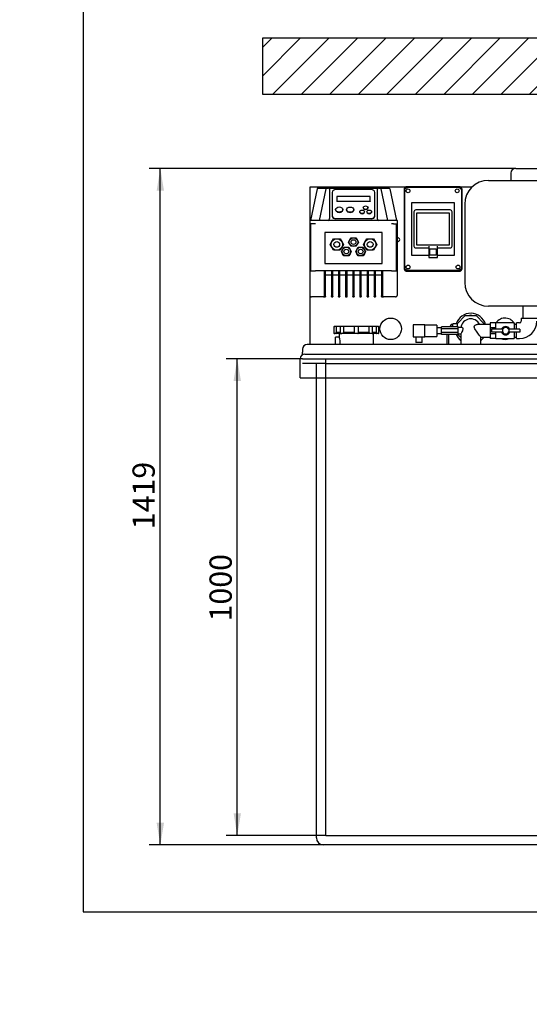
# Model space of a CAD drawing. Units: millimetres. Extents: x 0 to 411, y -5 to 287.
# Drawn here: x 0 to 80, y -5 to 150 of the extents above; entities that cross this region are included whole.
import ezdxf
from ezdxf import colors
from ezdxf.entities.mleader import LeaderData, LeaderLine
from ezdxf.enums import TextEntityAlignment as Align
from ezdxf.lldxf.tags import DXFTag
from ezdxf.math import Vec2, Vec3

# ---------------------------------------------------------------- set-up
doc = ezdxf.new("R2010")
doc.units = ezdxf.units.MM
for name, color, linetype in [('1-4_VALVE_1', 7, 'Continuous'), ('12L_VESSEL_1', 7, 'Continuous'), ('BRACKET_1', 7, 'Continuous'), ('Default', 7, 'Continuous'), ('DOUBLE_LID_RMV_8', 7, 'Continuous'), ('DV1_Default', 7, 'Continuous'), ('SCUBA_1-25_ISOLA', 7, 'Continuous'), ('SCUBA_3-4_ELBOW_', 7, 'Continuous'), ('SCUBA_3-4_ISOLAT', 7, 'Continuous'), ('SCUBA__UNION_NUT_', 7, 'Continuous'), ('SCUBA_BACKNUT_1', 7, 'Continuous'), ('SCUBA_DISCHARGE_', 7, 'Continuous'), ('SCUBA_PROBE_HOLD', 7, 'Continuous'), ('SCUBAPANEL4M_1', 7, 'Continuous'), ('SCUBATANK_800_BO', 7, 'Continuous'), ('TRANSDUCER_1', 7, 'Continuous'), ('VASCO_409_1', 7, 'Continuous')]:
    doc.layers.add(name, color=color, linetype=linetype)
doc.styles.add('SEACAD_Solid_Edge_ISO', font='seiso.ttf')
tags = doc.linetypes.add('HIDDEN2', pattern=[4.7625, 3.175, -1.5875]).pattern_tags.tags
tags[6:7] = [DXFTag(74, 4), DXFTag(75, 0), DXFTag(340, '0'), DXFTag(46, 0.0), DXFTag(50, 0.0), DXFTag(44, 0.0), DXFTag(45, 0.0)]
tags[4:5] = [DXFTag(74, 4), DXFTag(75, 0), DXFTag(340, '0'), DXFTag(46, 0.0), DXFTag(50, 0.0), DXFTag(44, 0.0), DXFTag(45, 0.0)]
doc.dimstyles.new('ISO', dxfattribs={"dimtxt": 3.5, "dimasz": 3.5, "dimexe": 1.75, "dimexo": 0, "dimgap": 1.75, "dimtad": 1, "dimlfac": 13.333333, "dimtxsty": 'SEACAD_Solid_Edge_ISO', "dimblk1": '_SE_FILLED', "dimblk2": '_SE_FILLED', "dimsah": 1, "dimcen": 1.75, "dimadec": 0, "dimazin": 0, "dimtfac": 1, "dimtmove": 0, "dimatfit": 3, "dimfxl": 0, "dimtolj": 1, "dimarcsym": 0})

# ---------------------------------------------------------------- blocks, each defined once
blk = doc.blocks.new('SE')
at = {"layer": 'DV1_Default', "linetype": 'Continuous'}
h = blk.add_hatch(dxfattribs=at)
h.set_pattern_fill('LINE', angle=45, style=0)
h.paths.add_polyline_path([(38.2, 138.64), (135.1, 138.64), (135.1, 147.45), (38.2, 147.45)])
at = {"layer": '1-4_VALVE_1', "color": 7, "linetype": 'Continuous'}
for p, q in [((66.42, 101.72), (66.42, 102.02)), ((69.05, 102.02), (66.42, 102.02)), ((66.42, 101.12), (66.42, 101.72)), ((69.05, 101.72), (66.42, 101.72)), ((66.42, 100.82), (66.42, 101.12)), ((69.05, 101.12), (66.42, 101.12)), ((69.05, 100.82), (66.42, 100.82)), ((69.05, 101.72), (69.05, 102.02)), ((69.05, 101.12), (69.05, 101.72)), ((69.05, 100.82), (69.05, 101.12))]:
    blk.add_line(p, q, dxfattribs=at)
at = {"layer": '12L_VESSEL_1', "color": 7, "linetype": 'Continuous'}
for p, q in [((77.33, 126.21), (77.33, 125.08)), ((78.08, 126.96), (82.28, 126.96)), ((73.8, 125.08), (86.55, 125.08)), ((70.05, 121.33), (70.05, 109.03)), ((86.55, 105.28), (73.8, 105.28)), ((79.2, 105.28), (79.2, 103.41))]:
    blk.add_line(p, q, dxfattribs=at)
for centre, radius, start, end in [((78.08, 126.21), 0.75, 90, 180), ((73.8, 121.33), 3.75, 90, 180), ((73.8, 109.03), 3.75, 180, 270)]:
    blk.add_arc(centre, radius, start, end, dxfattribs=at)
at = {"layer": 'BRACKET_1', "color": 7, "linetype": 'Continuous'}
for p, q in [((45.65, 124), (45.65, 118.75)), ((60.71, 124), (45.65, 124)), ((71.17, 124), (69.41, 124)), ((45.65, 107.05), (45.65, 99.25)), ((67.28, 102.1), (67.51, 102.1)), ((67.28, 102.02), (67.28, 102.1)), ((67.28, 99.25), (67.28, 100.82)), ((67.51, 102.1), (67.51, 102.02)), ((67.51, 100.82), (67.51, 99.25))]:
    blk.add_line(p, q, dxfattribs=at)
blk.add_circle((58.4, 101.72), 1.69, dxfattribs=at)
for centre, radius, start, end in [((59.52, 115.75), 0.3, 0, 104.4775), ((59.52, 115.75), 0.3, 255.5225, 0), ((76.4, 101.72), 1.69, 24.0528, 146.404), ((76.4, 101.72), 1.69, 245.9701, 294.0299)]:
    blk.add_arc(centre, radius, start, end, dxfattribs=at)
at = {"layer": 'DOUBLE_LID_RMV_8', "color": 7, "linetype": 'Continuous'}
for p, q in [((85.77, 99.25), (45.27, 99.25)), ((44.52, 98.5), (44.52, 98.06)), ((44.52, 97.65), (44.52, 98.06)), ((44.9, 97.75), (130.4, 97.75)), ((44.15, 94), (44.15, 97)), ((44.15, 94), (131.15, 94))]:
    blk.add_line(p, q, dxfattribs=at)
for centre in [(45.27, 98.5), (44.9, 97)]:
    blk.add_arc(centre, 0.75, 90, 180, dxfattribs=at)
at = {"layer": 'DV1_Default', "color": 7, "linetype": 'Continuous'}
for p, q in [((135.1, 147.45), (38.2, 147.45)), ((38.2, 147.45), (38.2, 138.64)), ((38.2, 138.64), (135.1, 138.64))]:
    blk.add_line(p, q, dxfattribs=at)
at = {"layer": 'SCUBA_1-25_ISOLA', "color": 7, "linetype": 'Continuous'}
for p, q in [((67.92, 102.41), (67.71, 102.02)), ((67.92, 102.02), (67.92, 102.41)), ((68.18, 102.41), (67.92, 102.41)), ((68.18, 102.02), (68.18, 102.53)), ((68.93, 102.53), (68.18, 102.53)), ((68.93, 102.58), (70.14, 103.79)), ((68.93, 102.02), (68.93, 102.58)), ((70.14, 103.79), (71.85, 103.79)), ((71.85, 103.79), (73.06, 102.58)), ((73.06, 102.58), (73.06, 102.41)), ((68.34, 102.02), (67.37, 102.02)), ((69.42, 100.38), (68.98, 100.82)), ((72.62, 100.43), (72.57, 100.38))]:
    blk.add_line(p, q, dxfattribs=at)
for centre, start, end in [((67.37, 101.95), 90, 108.1949), ((68.34, 101.95), 71.8051, 90)]:
    blk.add_arc(centre, 0.075, start, end, dxfattribs=at)
at = {"layer": 'SCUBA_3-4_ELBOW_', "color": 7, "linetype": 'Continuous'}
for p, q in [((78.19, 101.64), (78.19, 102.66)), ((78.68, 102.66), (78.19, 102.66)), ((78.94, 103.41), (81.42, 103.41)), ((78.94, 103.41), (78.94, 102.92)), ((78.19, 100.18), (78.19, 101.19)), ((78.19, 100.18), (78.68, 100.18))]:
    blk.add_line(p, q, dxfattribs=at)
for radius in [0.263, 2.74]:
    blk.add_arc((78.68, 102.92), radius, 270, 0, dxfattribs=at)
at = {"layer": 'SCUBA_3-4_ISOLAT', "color": 7, "linetype": 'Continuous'}
for p, q in [((74.07, 102.66), (74.07, 101.93)), ((74.97, 102.66), (74.07, 102.66)), ((74.97, 102.29), (74.97, 102.66)), ((77.82, 102.66), (74.97, 102.66)), ((74.97, 101.93), (74.97, 102.29)), ((77.82, 102.66), (77.82, 101.64)), ((78.19, 102.41), (77.82, 102.41)), ((74.07, 101.93), (74.97, 101.93)), ((74.07, 101.93), (74.07, 100.91)), ((74.07, 100.91), (74.07, 100.18)), ((74.97, 100.91), (74.07, 100.91)), ((76.02, 101.64), (74.25, 101.64)), ((74.25, 101.64), (74.25, 101.19)), ((76.02, 101.19), (74.25, 101.19)), ((74.97, 101.64), (74.97, 101.93)), ((74.97, 100.91), (74.97, 101.19)), ((74.97, 100.54), (74.97, 100.91)), ((76.02, 101.64), (76.02, 101.19)), ((78.75, 101.64), (76.99, 101.64)), ((76.99, 101.64), (76.99, 101.19)), ((78.75, 101.19), (76.99, 101.19)), ((77.82, 101.19), (77.82, 100.18)), ((78.75, 101.64), (78.75, 101.19)), ((74.97, 100.18), (74.07, 100.18)), ((74.97, 100.18), (74.97, 100.54)), ((74.97, 100.18), (77.82, 100.18)), ((77.82, 100.43), (78.19, 100.43))]:
    blk.add_line(p, q, dxfattribs=at)
for radius, start, end in [(0.669, 19.6658, 160.3342), (0.669, 199.6658, 340.3342), (0.514, 20.3793, 159.6207), (0.514, 200.3793, 339.6207)]:
    blk.add_arc((76.5, 101.42), radius, start, end, dxfattribs=at)
at = {"layer": 'SCUBA__UNION_NUT_', "color": 7, "linetype": 'Continuous'}
for p, q in [((71, 103.89), (70.82, 103.79)), ((71.17, 103.79), (71, 103.89))]:
    blk.add_line(p, q, dxfattribs=at)
at = {"layer": 'SCUBA_BACKNUT_1', "color": 7, "linetype": 'Continuous'}
for start, end in [(16.352, 160.5706), (201.7631, 229.8632), (310.1368, 327.9426)]:
    blk.add_arc((71, 101.72), 2.44, start, end, dxfattribs=at)
at = {"layer": 'SCUBA_DISCHARGE_', "color": 7, "linetype": 'Continuous'}
for p, q in [((74.07, 102.41), (72, 102.41)), ((69.66, 101.91), (69.05, 101.91)), ((69.05, 100.92), (69.44, 100.92)), ((69.42, 100.92), (69.42, 100.07)), ((69.42, 100.07), (69.42, 99.25)), ((72.57, 100.07), (72.57, 100.44)), ((72.57, 100.43), (74.07, 100.43)), ((72.57, 99.25), (72.57, 100.07))]:
    blk.add_line(p, q, dxfattribs=at)
blk.add_arc((71, 101.72), 1.57, 25.897, 173.0087, dxfattribs=at)
for points, knots in [([(72.57, 100.43), (72.56, 100.43), (72.56, 100.44), (72.54, 100.47), (72.52, 100.49), (72.46, 100.57), (72.41, 100.65), (72.28, 100.83), (72.2, 100.93), (72.05, 101.15), (71.97, 101.26), (71.81, 101.49), (71.73, 101.61), (71.63, 101.79), (71.6, 101.85), (71.56, 101.97), (71.55, 102.02), (71.56, 102.13), (71.58, 102.17), (71.63, 102.25), (71.66, 102.28), (71.77, 102.36), (71.85, 102.39), (71.95, 102.41), (71.98, 102.41), (72, 102.41)], [0, 0, 0, 0, 0.03125, 0.03125, 0.0625, 0.0625, 0.125, 0.125, 0.1875, 0.1875, 0.25, 0.25, 0.3125, 0.3125, 0.34375, 0.34375, 0.375, 0.375, 0.40625, 0.40625, 0.4375, 0.4375, 0.5, 0.5, 0.5169614, 0.5169614, 0.5169614, 0.5169614]), ([(69.66, 101.91), (69.66, 101.91), (69.66, 101.91), (69.69, 101.91), (69.71, 101.9), (69.75, 101.85), (69.76, 101.81), (69.77, 101.71), (69.76, 101.65), (69.73, 101.53), (69.71, 101.47), (69.64, 101.28), (69.58, 101.16), (69.49, 100.98), (69.45, 100.92), (69.44, 100.92)], [0.4952819, 0.4952819, 0.4952819, 0.4952819, 0.5, 0.5, 0.5625, 0.5625, 0.625, 0.625, 0.6875, 0.6875, 0.75, 0.75, 0.875, 0.875, 1, 1, 1, 1])]:
    blk.add_open_spline(points, degree=3, knots=knots, dxfattribs=at)
at = {"layer": 'SCUBA_PROBE_HOLD', "color": 7, "linetype": 'Continuous'}
for p, q in [((49.47, 102.02), (49.47, 101.05)), ((49.55, 102.1), (49.62, 102.1)), ((49.55, 100.97), (49.62, 100.97)), ((49.55, 100.97), (49.62, 100.97)), ((49.94, 102.1), (49.62, 102.1)), ((49.82, 100.97), (49.62, 100.97)), ((50.44, 101.12), (49.82, 101.12)), ((50.52, 100.97), (49.82, 100.97)), ((49.87, 101.12), (49.87, 102.02)), ((50.51, 102.1), (49.94, 102.1)), ((50.3, 100.97), (50.3, 100.41)), ((50.44, 102.02), (50.44, 101.05)), ((50.7, 102.1), (50.51, 102.1)), ((50.7, 100.97), (50.51, 100.97)), ((50.51, 100.97), (50.7, 100.97)), ((51.05, 102.1), (50.7, 102.1)), ((50.92, 100.97), (50.7, 100.97)), ((52.75, 100.97), (50.92, 100.97)), ((52.66, 101.12), (50.99, 101.12)), ((51.04, 101.12), (51.04, 102.02)), ((52.68, 102.1), (51.05, 102.1)), ((52.64, 102.02), (52.64, 101.12)), ((52.87, 102.1), (52.68, 102.1)), ((52.87, 100.97), (52.75, 100.97)), ((53.13, 102.1), (52.87, 102.1)), ((53.13, 100.97), (52.87, 100.97)), ((53.31, 102.1), (53.13, 102.1)), ((53.24, 100.97), (53.13, 100.97)), ((55.07, 100.97), (53.24, 100.97)), ((54.94, 102.1), (53.31, 102.1)), ((55, 101.12), (53.33, 101.12)), ((53.35, 101.12), (53.35, 102.02)), ((55.29, 102.1), (54.94, 102.1)), ((54.96, 102.02), (54.96, 101.12)), ((55.29, 100.97), (55.07, 100.97)), ((55.48, 102.1), (55.29, 102.1)), ((55.48, 100.97), (55.29, 100.97)), ((56.05, 102.1), (55.48, 102.1)), ((56.18, 100.97), (55.48, 100.97)), ((55.55, 101.05), (55.55, 102.02)), ((56.17, 101.12), (55.55, 101.12)), ((55.7, 99.25), (55.7, 100.97)), ((56.37, 102.1), (56.05, 102.1)), ((56.13, 102.02), (56.13, 101.12)), ((56.37, 100.97), (56.18, 100.97)), ((56.37, 102.1), (56.45, 102.1)), ((56.45, 100.97), (56.37, 100.97)), ((56.52, 101.05), (56.52, 102.02)), ((49.7, 99.25), (49.7, 100.41)), ((50.3, 100.41), (49.7, 100.41))]:
    blk.add_line(p, q, dxfattribs=at)
for centre, radius, start, end in [((49.55, 102.02), 0.075, 90, 180), ((49.55, 101.05), 0.075, 180, 269.9959), ((49.82, 101.05), 0.0774, 88.193, 178.2445), ((49.82, 101.05), 0.0735, 178.7845, 268.4934), ((49.94, 102.02), 0.0731, 92.0114, 181.5597), ((50.51, 102.02), 0.075, 90, 180), ((50.51, 101.05), 0.075, 180, 269.9983), ((55.48, 102.02), 0.075, 0, 90), ((55.48, 101.05), 0.075, 270, 0), ((56.05, 102.02), 0.0731, 358.4403, 87.9886), ((56.17, 101.05), 0.0774, 1.7385, 91.824), ((56.17, 101.05), 0.0735, 271.5067, 1.2154), ((56.45, 102.02), 0.075, 0, 90), ((56.45, 101.05), 0.075, 270, 360), ((47.77, 99.47), 2.7, 355.1426, 20.3528)]:
    blk.add_arc(centre, radius, start, end, dxfattribs=at)
for points, knots in [([(50.99, 101.12), (50.98, 101.12), (50.97, 101.12), (50.95, 101.11), (50.94, 101.11), (50.92, 101.1), (50.91, 101.09), (50.91, 101.07), (50.9, 101.07), (50.9, 101.06), (50.9, 101.05), (50.9, 101.05)], [0, 0, 0, 0, 0.25, 0.25, 0.5, 0.5, 0.75, 0.75, 0.875, 0.875, 1, 1, 1, 1]), ([(50.92, 100.97), (50.91, 100.97), (50.91, 100.98), (50.9, 101), (50.9, 101.01), (50.9, 101.03), (50.9, 101.04), (50.9, 101.05)], [0, 0, 0, 0, 0.5, 0.5, 0.75, 0.75, 1, 1, 1, 1]), ([(51.04, 102.02), (51.04, 102.03), (51.04, 102.04), (51.04, 102.06), (51.04, 102.07), (51.04, 102.09), (51.05, 102.1), (51.05, 102.1)], [0, 0, 0, 0, 0.25, 0.25, 0.5, 0.5, 1, 1, 1, 1]), ([(52.68, 102.1), (52.67, 102.1), (52.66, 102.09), (52.65, 102.07), (52.64, 102.06), (52.64, 102.04), (52.64, 102.03), (52.64, 102.02)], [0, 0, 0, 0, 0.5, 0.5, 0.75, 0.75, 1, 1, 1, 1]), ([(52.71, 101.05), (52.71, 101.06), (52.71, 101.07), (52.7, 101.09), (52.7, 101.1), (52.69, 101.11), (52.68, 101.11), (52.67, 101.12), (52.67, 101.12), (52.66, 101.12)], [0, 0, 0, 0, 0.25, 0.25, 0.5, 0.5, 0.75, 0.75, 1, 1, 1, 1]), ([(52.75, 100.97), (52.74, 100.97), (52.73, 100.98), (52.72, 101), (52.71, 101.01), (52.71, 101.03), (52.71, 101.04), (52.71, 101.05)], [0, 0, 0, 0, 0.5, 0.5, 0.75, 0.75, 1, 1, 1, 1]), ([(53.24, 100.97), (53.25, 100.97), (53.26, 100.98), (53.27, 101), (53.28, 101.01), (53.28, 101.03), (53.28, 101.04), (53.28, 101.05)], [0, 0, 0, 0, 0.5, 0.5, 0.75, 0.75, 1, 1, 1, 1]), ([(53.33, 101.12), (53.32, 101.12), (53.32, 101.12), (53.31, 101.11), (53.3, 101.11), (53.29, 101.1), (53.29, 101.09), (53.29, 101.07), (53.29, 101.07), (53.28, 101.06), (53.28, 101.05), (53.28, 101.05)], [0, 0, 0, 0, 0.25, 0.25, 0.5, 0.5, 0.75, 0.75, 0.875, 0.875, 1, 1, 1, 1]), ([(53.35, 102.02), (53.35, 102.03), (53.35, 102.04), (53.35, 102.06), (53.34, 102.07), (53.33, 102.09), (53.32, 102.1), (53.31, 102.1)], [0, 0, 0, 0, 0.25, 0.25, 0.5, 0.5, 1, 1, 1, 1]), ([(54.94, 102.1), (54.94, 102.1), (54.95, 102.09), (54.95, 102.07), (54.95, 102.06), (54.95, 102.04), (54.96, 102.03), (54.96, 102.02)], [0, 0, 0, 0, 0.5, 0.5, 0.75, 0.75, 1, 1, 1, 1]), ([(55.09, 101.05), (55.09, 101.06), (55.09, 101.07), (55.08, 101.09), (55.07, 101.1), (55.05, 101.11), (55.04, 101.11), (55.02, 101.12), (55.01, 101.12), (55, 101.12)], [0, 0, 0, 0, 0.25, 0.25, 0.5, 0.5, 0.75, 0.75, 1, 1, 1, 1]), ([(55.07, 100.97), (55.08, 100.97), (55.08, 100.98), (55.09, 101), (55.09, 101.01), (55.09, 101.03), (55.09, 101.04), (55.09, 101.05)], [0, 0, 0, 0, 0.5, 0.5, 0.75, 0.75, 1, 1, 1, 1])]:
    blk.add_open_spline(points, degree=3, knots=knots, dxfattribs=at)
at = {"layer": 'SCUBAPANEL4M_1', "color": 7, "linetype": 'Continuous'}
for p, q in [((69.2, 124.07), (60.94, 124.07)), ((69.08, 123.95), (61.06, 123.95)), ((60.5, 123.62), (60.5, 111.25)), ((60.61, 111.36), (60.61, 123.51)), ((69.53, 123.51), (69.53, 111.36)), ((69.65, 111.25), (69.65, 123.62)), ((68.45, 121.56), (61.7, 121.56)), ((61.7, 121.56), (61.7, 113.31)), ((68.45, 113.31), (68.45, 121.56)), ((62.07, 120.14), (62.07, 114.74)), ((67.77, 120.44), (62.37, 120.44)), ((62.52, 114.89), (62.52, 119.99)), ((62.52, 119.99), (67.62, 119.99)), ((67.62, 119.99), (67.62, 114.89)), ((68.07, 114.74), (68.07, 120.14)), ((67.62, 114.89), (62.52, 114.89)), ((64.39, 114.74), (64.39, 112.94)), ((65.75, 112.94), (65.75, 114.74)), ((61.7, 113.31), (64.39, 113.31)), ((62.37, 114.44), (64.39, 114.44)), ((64.58, 113.3), (64.58, 114.31)), ((64.58, 114.31), (65.56, 114.31)), ((65.56, 113.3), (64.58, 113.3)), ((65.56, 114.31), (65.56, 113.3)), ((65.75, 114.44), (67.77, 114.44)), ((65.75, 113.31), (68.45, 113.31)), ((64.39, 112.94), (65.75, 112.94)), ((60.94, 110.8), (69.2, 110.8)), ((69.08, 110.92), (61.06, 110.92))]:
    blk.add_line(p, q, dxfattribs=at)
for centre in [(61.13, 123.44), (68.87, 123.44), (61.13, 111.44), (69.01, 111.44)]:
    blk.add_circle(centre, 0.3, dxfattribs=at)
for centre, start, end in [((62.37, 120.14), 90, 180), ((67.77, 120.14), 0, 90), ((62.37, 114.74), 180, 270), ((67.77, 114.74), 270, 0)]:
    blk.add_arc(centre, 0.3, start, end, dxfattribs=at)
for points in [[(60.94, 124.07), (60.68, 124.07), (60.5, 123.89), (60.5, 123.62)], [(60.61, 123.51), (60.61, 123.77), (60.8, 123.95), (61.06, 123.95)], [(69.08, 123.95), (69.34, 123.95), (69.53, 123.77), (69.53, 123.51)], [(69.65, 123.62), (69.65, 123.89), (69.46, 124.07), (69.2, 124.07)], [(60.5, 111.25), (60.5, 110.98), (60.68, 110.8), (60.94, 110.8)], [(61.06, 110.92), (60.8, 110.92), (60.61, 111.1), (60.61, 111.36)], [(69.53, 111.36), (69.53, 111.1), (69.34, 110.92), (69.08, 110.92)], [(69.2, 110.8), (69.46, 110.8), (69.65, 110.98), (69.65, 111.25)]]:
    blk.add_rational_spline(points, [1, 0.806524890385, 0.806524890385, 1], degree=3, dxfattribs=at)
at = {"layer": 'SCUBATANK_800_BO', "color": 7, "linetype": 'HIDDEN2'}
for p, q in [((44.52, 97), (48.27, 97)), ((48.27, 96.25), (44.52, 96.25)), ((46.7, 94), (46.7, 96.25)), ((48.2, 22), (48.2, 97)), ((48.27, 97), (127.02, 97)), ((48.27, 96.25), (127.02, 96.25)), ((48.2, 22), (127.1, 22))]:
    blk.add_line(p, q, dxfattribs=at)
at = {"layer": 'SCUBATANK_800_BO', "color": 7, "linetype": 'Continuous'}
for p, q in [((46.7, 21.62), (46.7, 94)), ((85.77, 20.5), (47.82, 20.5))]:
    blk.add_line(p, q, dxfattribs=at)
blk.add_arc((47.82, 21.62), 1.12, 180, 270, dxfattribs=at)
at = {"layer": 'TRANSDUCER_1', "color": 7, "linetype": 'Continuous'}
for p, q in [((63.8, 102.36), (61.92, 102.36)), ((61.92, 102.36), (61.92, 100.48)), ((63.8, 100.48), (63.8, 102.36)), ((65.67, 102.31), (63.8, 102.31)), ((65.67, 102.31), (65.67, 100.53)), ((66.42, 101.85), (65.67, 101.85)), ((65.67, 100.99), (66.42, 100.99)), ((61.92, 100.48), (63.8, 100.48)), ((62.35, 100.48), (62.35, 99.58)), ((63.37, 99.58), (62.35, 99.58)), ((63.37, 99.58), (63.37, 100.48)), ((63.8, 100.53), (65.67, 100.53))]:
    blk.add_line(p, q, dxfattribs=at)
at = {"layer": 'VASCO_409_1', "color": 7, "linetype": 'Continuous'}
for p, q in [((46.82, 123.73), (45.8, 118.75)), ((46.97, 123.85), (47.04, 123.85)), ((47.04, 123.85), (47.4, 123.85)), ((48.17, 123.73), (47.15, 118.75)), ((47.4, 123.85), (48.32, 123.85)), ((48.16, 123.73), (48.17, 123.73)), ((48.32, 123.85), (48.39, 123.85)), ((48.39, 123.85), (48.57, 123.85)), ((48.65, 123.85), (48.57, 123.85)), ((48.65, 123.85), (56.45, 123.85)), ((48.8, 119.06), (48.8, 123.7)), ((49.02, 123.89), (49.02, 123.85)), ((49.02, 123.89), (56.07, 123.89)), ((49.17, 123.19), (49.17, 119.51)), ((55.32, 123.63), (49.77, 123.63)), ((49.92, 122.56), (49.92, 121.79)), ((55.17, 122.56), (49.92, 122.56)), ((55.17, 121.79), (55.17, 122.56)), ((55.92, 119.51), (55.92, 123.19)), ((56.07, 123.89), (56.07, 123.85)), ((56.3, 123.7), (56.3, 119.06)), ((56.52, 123.85), (56.45, 123.85)), ((56.52, 123.85), (56.7, 123.85)), ((56.7, 123.85), (56.77, 123.85)), ((56.77, 123.85), (57.69, 123.85)), ((56.92, 123.73), (56.93, 123.73)), ((57.95, 118.75), (56.92, 123.73)), ((57.69, 123.85), (58.05, 123.85)), ((58.05, 123.85), (58.12, 123.85)), ((58.27, 123.73), (59.3, 118.75)), ((58.27, 123.73), (59.3, 118.75)), ((49.92, 121.79), (49.92, 121.77)), ((49.92, 121.79), (55.17, 121.79)), ((55.17, 121.77), (49.92, 121.77)), ((55.17, 121.79), (55.17, 121.77)), ((49.17, 119.51), (49.17, 119.46)), ((49.73, 120.48), (49.73, 120.45)), ((50.86, 120.45), (50.86, 120.48)), ((51.46, 120.46), (51.46, 120.44)), ((52.58, 120.44), (52.58, 120.46)), ((53.52, 120.14), (53.52, 120.11)), ((54.08, 120.79), (54.08, 120.77)), ((54.27, 120.11), (54.27, 120.14)), ((54.65, 120.14), (54.65, 120.11)), ((54.83, 120.77), (54.83, 120.79)), ((55.4, 120.11), (55.4, 120.14)), ((55.92, 119.46), (55.92, 119.51)), ((45.65, 118.75), (45.65, 118.22)), ((46.25, 118.75), (45.65, 118.75)), ((45.65, 118.22), (45.65, 107.05)), ((46.25, 118.22), (45.65, 118.22)), ((45.74, 118.22), (45.8, 118.22)), ((45.8, 118.22), (45.8, 110.87)), ((58.85, 118.75), (46.25, 118.75)), ((46.55, 118.22), (46.25, 118.22)), ((49.77, 119.07), (55.32, 119.07)), ((55.32, 119.02), (49.77, 119.02)), ((58.85, 118.22), (58.55, 118.22)), ((59.45, 118.75), (58.85, 118.75)), ((58.85, 118.22), (59.45, 118.22)), ((59.3, 118.22), (59.36, 118.22)), ((59.3, 110.87), (59.3, 118.22)), ((59.45, 118.22), (59.45, 118.75)), ((59.45, 107.05), (59.45, 118.22)), ((48.05, 116.87), (48.05, 112)), ((57.05, 116.87), (48.05, 116.87)), ((57.05, 112), (57.05, 116.87)), ((48.88, 115), (49.14, 115.45)), ((49.14, 114.55), (48.88, 115)), ((49.14, 115.45), (49.4, 115.9)), ((49.4, 115.9), (49.92, 115.9)), ((49.92, 115.9), (50.44, 115.9)), ((50.44, 115.9), (50.7, 115.45)), ((50.7, 115.45), (50.96, 115)), ((50.96, 115), (50.7, 114.55)), ((51.77, 115.37), (51.96, 115.71)), ((51.96, 115.04), (51.77, 115.37)), ((51.96, 115.71), (52.16, 116.05)), ((52.16, 114.7), (51.96, 115.04)), ((52.16, 116.05), (52.55, 116.05)), ((52.55, 114.7), (52.16, 114.7)), ((52.55, 116.05), (52.94, 116.05)), ((52.94, 114.7), (52.55, 114.7)), ((52.94, 116.05), (53.13, 115.71)), ((53.13, 115.04), (52.94, 114.7)), ((53.13, 115.71), (53.33, 115.37)), ((53.33, 115.37), (53.13, 115.04)), ((54.13, 115), (54.39, 115.45)), ((54.39, 114.55), (54.13, 115)), ((54.39, 115.45), (54.65, 115.9)), ((54.65, 115.9), (55.17, 115.9)), ((55.17, 115.9), (55.69, 115.9)), ((55.69, 115.9), (55.95, 115.45)), ((55.95, 115.45), (56.21, 115)), ((56.21, 115), (55.95, 114.55)), ((49.4, 114.1), (49.14, 114.55)), ((49.92, 114.1), (49.4, 114.1)), ((50.44, 114.1), (49.92, 114.1)), ((50.7, 114.55), (50.44, 114.1)), ((50.64, 113.87), (50.84, 114.21)), ((50.84, 113.54), (50.64, 113.87)), ((50.84, 114.21), (51.03, 114.55)), ((51.03, 113.2), (50.84, 113.54)), ((51.03, 114.55), (51.42, 114.55)), ((51.42, 113.2), (51.03, 113.2)), ((51.42, 114.55), (51.81, 114.55)), ((51.81, 113.2), (51.42, 113.2)), ((51.81, 114.55), (52.01, 114.21)), ((52.01, 113.54), (51.81, 113.2)), ((52.01, 114.21), (52.2, 113.87)), ((52.2, 113.87), (52.01, 113.54)), ((52.89, 113.87), (53.09, 114.21)), ((53.09, 113.54), (52.89, 113.87)), ((53.09, 114.21), (53.28, 114.55)), ((53.28, 113.2), (53.09, 113.54)), ((53.28, 114.55), (53.67, 114.55)), ((53.67, 113.2), (53.28, 113.2)), ((53.67, 114.55), (54.06, 114.55)), ((54.06, 113.2), (53.67, 113.2)), ((54.06, 114.55), (54.26, 114.21)), ((54.26, 113.54), (54.06, 113.2)), ((54.26, 114.21), (54.45, 113.87)), ((54.45, 113.87), (54.26, 113.54)), ((54.65, 114.1), (54.39, 114.55)), ((55.17, 114.1), (54.65, 114.1)), ((55.69, 114.1), (55.17, 114.1)), ((55.95, 114.55), (55.69, 114.1)), ((48.05, 112), (57.05, 112)), ((45.8, 110.87), (46.55, 110.87)), ((48.02, 110.87), (46.55, 110.87)), ((47.93, 110.87), (47.93, 106.79)), ((49.15, 110.87), (48.07, 110.87)), ((48.16, 106.79), (48.16, 110.87)), ((48.16, 110.2), (49.06, 110.2)), ((49.06, 110.87), (49.06, 106.79)), ((50.27, 110.87), (49.19, 110.87)), ((49.28, 106.79), (49.28, 110.87)), ((49.28, 110.2), (50.18, 110.2)), ((50.18, 110.87), (50.18, 106.79)), ((51.4, 110.87), (50.32, 110.87)), ((50.41, 106.79), (50.41, 110.87)), ((50.41, 110.2), (51.31, 110.2)), ((51.31, 110.87), (51.31, 106.79)), ((52.52, 110.87), (51.44, 110.87)), ((51.53, 106.79), (51.53, 110.87)), ((51.53, 110.2), (52.43, 110.2)), ((52.43, 110.87), (52.43, 106.79)), ((53.65, 110.87), (52.57, 110.87)), ((52.66, 106.79), (52.66, 110.87)), ((52.66, 110.2), (53.56, 110.2)), ((53.56, 110.87), (53.56, 106.79)), ((54.77, 110.87), (53.69, 110.87)), ((53.78, 106.79), (53.78, 110.87)), ((53.78, 110.2), (54.68, 110.2)), ((54.68, 110.87), (54.68, 106.79)), ((55.9, 110.87), (54.82, 110.87)), ((54.91, 106.79), (54.91, 110.87)), ((54.91, 110.2), (55.81, 110.2)), ((55.81, 110.87), (55.81, 106.79)), ((57.02, 110.87), (55.94, 110.87)), ((56.03, 106.79), (56.03, 110.87)), ((56.03, 110.2), (56.93, 110.2)), ((56.93, 110.87), (56.93, 106.79)), ((58.55, 110.87), (57.07, 110.87)), ((57.16, 106.79), (57.16, 110.87)), ((58.55, 110.87), (59.3, 110.87)), ((47.84, 106.75), (45.95, 106.75)), ((47.84, 106.75), (47.93, 106.75)), ((47.93, 106.79), (47.93, 106.75)), ((48.05, 106.75), (47.93, 106.75)), ((47.93, 106.75), (48.16, 106.75)), ((48.16, 106.75), (48.16, 106.79)), ((49.06, 106.79), (49.06, 106.75)), ((49.28, 106.75), (49.06, 106.75)), ((49.06, 106.75), (49.28, 106.75)), ((49.28, 106.75), (49.28, 106.79)), ((50.18, 106.79), (50.18, 106.75)), ((50.41, 106.75), (50.18, 106.75)), ((50.18, 106.75), (50.41, 106.75)), ((50.41, 106.75), (50.41, 106.79)), ((51.31, 106.79), (51.31, 106.75)), ((51.53, 106.75), (51.31, 106.75)), ((51.31, 106.75), (51.53, 106.75)), ((51.53, 106.75), (51.53, 106.79)), ((52.43, 106.79), (52.43, 106.75)), ((52.66, 106.75), (52.43, 106.75)), ((52.43, 106.75), (52.66, 106.75)), ((52.66, 106.75), (52.66, 106.79)), ((53.56, 106.79), (53.56, 106.75)), ((53.78, 106.75), (53.56, 106.75)), ((53.56, 106.75), (53.78, 106.75)), ((53.78, 106.75), (53.78, 106.79)), ((54.68, 106.79), (54.68, 106.75)), ((54.91, 106.75), (54.68, 106.75)), ((54.68, 106.75), (54.91, 106.75)), ((54.91, 106.75), (54.91, 106.79)), ((55.81, 106.79), (55.81, 106.75)), ((56.03, 106.75), (55.81, 106.75)), ((55.81, 106.75), (56.03, 106.75)), ((56.03, 106.75), (56.03, 106.79)), ((56.93, 106.79), (56.93, 106.75)), ((56.93, 106.75), (57.16, 106.75)), ((57.16, 106.75), (57.05, 106.75)), ((57.16, 106.75), (57.16, 106.79)), ((57.16, 106.75), (57.25, 106.75)), ((59.15, 106.75), (57.25, 106.75))]:
    blk.add_line(p, q, dxfattribs=at)
for centre, radius in [((49.92, 115), 0.9), ((49.92, 115), 0.45), ((52.55, 115.37), 0.675), ((52.55, 115.37), 0.375), ((55.17, 115), 0.9), ((55.17, 115), 0.45), ((51.42, 113.87), 0.675), ((51.42, 113.87), 0.375), ((53.67, 113.87), 0.675), ((53.67, 113.87), 0.375)]:
    blk.add_circle(centre, radius, dxfattribs=at)
for centre, radius, start, end in [((46.97, 123.7), 0.15, 152.2582, 168.3664), ((46.96, 123.71), 0.139, 108.3081, 171.8891), ((46.97, 123.7), 0.15, 90, 110.5526), ((48.32, 123.7), 0.15, 90, 168.3664), ((48.3, 123.71), 0.13, 149.207, 169.8427), ((48.65, 123.7), 0.15, 0, 90), ((48.75, 123.72), 0.0393, 339.3044, 10.975), ((56.45, 123.7), 0.15, 90, 180), ((56.34, 123.72), 0.0393, 169.025, 200.6956), ((56.77, 123.7), 0.15, 11.6336, 90), ((56.79, 123.71), 0.13, 10.1573, 30.793), ((58.12, 123.7), 0.15, 69.4474, 90), ((58.13, 123.71), 0.139, 8.1109, 71.6919), ((58.12, 123.7), 0.15, 11.6336, 27.7418), ((58.41, 121.84), 1.9, 94.2971, 94.4265), ((45.95, 107.05), 0.3, 180, 225.573), ((45.95, 107.05), 0.3, 180, 225.573), ((59.15, 107.05), 0.3, 314.427, 0), ((59.15, 107.05), 0.3, 314.427, 0), ((45.95, 107.05), 0.3, 225.573, 270), ((59.15, 107.05), 0.3, 270, 314.427)]:
    blk.add_arc(centre, radius, start, end, dxfattribs=at)
for centre, major_axis, ratio, start_param, end_param in [((49.77, 123.19), (-0.6, 0), 0.7282, 4.712389, 6.283185), ((55.32, 123.19), (-0.6, 0), 0.7282, 3.141593, 4.712389), ((49.77, 119.51), (0.6, 0), 0.7282, 3.141593, 4.712389), ((49.77, 119.46), (0.6, 0), 0.7282, 3.141593, 4.712389), ((50.3, 120.45), (-0.562, 0), 0.7282, 0, 3.141593), ((52.02, 120.44), (0.563, 0), 0.7282, 3.141593, 6.283185), ((53.9, 120.11), (-0.375, 0), 0.7282, 0, 3.141593), ((54.46, 120.77), (-0.375, 0), 0.7282, 0, 3.141593), ((55.02, 120.11), (-0.375, 0), 0.7282, 0, 3.141593), ((55.32, 119.51), (0.6, 0), 0.7282, 4.712389, 6.283185), ((55.32, 119.46), (0.6, 0), 0.7282, 4.712389, 6.283185), ((48.57, 119.06), (0, 0.312), 0.720189, 3.141593, 4.712389), ((56.52, 119.06), (0, -0.312), 0.720189, 4.712389, 6.283185)]:
    blk.add_ellipse(centre, major_axis=major_axis, ratio=ratio, start_param=start_param, end_param=end_param, dxfattribs=at)
for centre, major_axis in [((50.3, 120.48), (-0.562, 0)), ((52.02, 120.46), (-0.563, 0)), ((54.46, 120.79), (-0.375, 0)), ((53.9, 120.14), (-0.375, 0)), ((55.02, 120.14), (-0.375, 0))]:
    blk.add_ellipse(centre, major_axis=major_axis, ratio=0.7282, dxfattribs=at)
for points, knots in [([(47.93, 106.79), (47.93, 106.8), (47.93, 106.8), (47.94, 106.82), (47.94, 106.82), (47.95, 106.85), (47.96, 106.86), (47.97, 106.89), (47.98, 106.91), (48, 106.94), (48.01, 106.96), (48.02, 106.97)], [0, 0, 0, 0, 0.125, 0.125, 0.25, 0.25, 0.5, 0.5, 0.75, 0.75, 1, 1, 1, 1]), ([(48.07, 106.97), (48.07, 106.96), (48.08, 106.96), (48.09, 106.94), (48.09, 106.93), (48.11, 106.91), (48.12, 106.89), (48.13, 106.87), (48.13, 106.86), (48.14, 106.85), (48.15, 106.84), (48.15, 106.82), (48.15, 106.82), (48.16, 106.8), (48.16, 106.8), (48.16, 106.79)], [0, 0, 0, 0, 0.125, 0.125, 0.25, 0.25, 0.5, 0.5, 0.625, 0.625, 0.75, 0.75, 0.875, 0.875, 1, 1, 1, 1]), ([(49.06, 106.79), (49.06, 106.8), (49.06, 106.8), (49.06, 106.82), (49.06, 106.82), (49.07, 106.85), (49.08, 106.86), (49.1, 106.89), (49.11, 106.91), (49.13, 106.94), (49.14, 106.96), (49.15, 106.97)], [0, 0, 0, 0, 0.125, 0.125, 0.25, 0.25, 0.5, 0.5, 0.75, 0.75, 1, 1, 1, 1]), ([(49.19, 106.97), (49.2, 106.96), (49.2, 106.96), (49.21, 106.94), (49.22, 106.93), (49.23, 106.91), (49.24, 106.89), (49.26, 106.87), (49.26, 106.86), (49.27, 106.85), (49.27, 106.84), (49.28, 106.82), (49.28, 106.82), (49.28, 106.8), (49.28, 106.8), (49.28, 106.79)], [0, 0, 0, 0, 0.125, 0.125, 0.25, 0.25, 0.5, 0.5, 0.625, 0.625, 0.75, 0.75, 0.875, 0.875, 1, 1, 1, 1]), ([(50.18, 106.79), (50.18, 106.8), (50.18, 106.8), (50.19, 106.82), (50.19, 106.82), (50.2, 106.85), (50.21, 106.86), (50.22, 106.89), (50.23, 106.91), (50.25, 106.94), (50.26, 106.96), (50.27, 106.97)], [0, 0, 0, 0, 0.125, 0.125, 0.25, 0.25, 0.5, 0.5, 0.75, 0.75, 1, 1, 1, 1]), ([(50.32, 106.97), (50.32, 106.96), (50.33, 106.96), (50.34, 106.94), (50.34, 106.93), (50.36, 106.91), (50.37, 106.89), (50.38, 106.87), (50.38, 106.86), (50.39, 106.85), (50.4, 106.84), (50.4, 106.82), (50.4, 106.82), (50.41, 106.8), (50.41, 106.8), (50.41, 106.79)], [0, 0, 0, 0, 0.125, 0.125, 0.25, 0.25, 0.5, 0.5, 0.625, 0.625, 0.75, 0.75, 0.875, 0.875, 1, 1, 1, 1]), ([(51.31, 106.79), (51.31, 106.8), (51.31, 106.8), (51.31, 106.82), (51.31, 106.82), (51.32, 106.85), (51.33, 106.86), (51.35, 106.89), (51.36, 106.91), (51.38, 106.94), (51.39, 106.96), (51.4, 106.97)], [0, 0, 0, 0, 0.125, 0.125, 0.25, 0.25, 0.5, 0.5, 0.75, 0.75, 1, 1, 1, 1]), ([(51.44, 106.97), (51.45, 106.96), (51.45, 106.96), (51.46, 106.94), (51.47, 106.93), (51.48, 106.91), (51.49, 106.89), (51.51, 106.87), (51.51, 106.86), (51.52, 106.85), (51.52, 106.84), (51.53, 106.82), (51.53, 106.82), (51.53, 106.8), (51.53, 106.8), (51.53, 106.79)], [0, 0, 0, 0, 0.125, 0.125, 0.25, 0.25, 0.5, 0.5, 0.625, 0.625, 0.75, 0.75, 0.875, 0.875, 1, 1, 1, 1]), ([(52.43, 106.79), (52.43, 106.8), (52.43, 106.8), (52.44, 106.82), (52.44, 106.82), (52.45, 106.85), (52.46, 106.86), (52.47, 106.89), (52.48, 106.91), (52.5, 106.94), (52.51, 106.96), (52.52, 106.97)], [0, 0, 0, 0, 0.125, 0.125, 0.25, 0.25, 0.5, 0.5, 0.75, 0.75, 1, 1, 1, 1]), ([(52.57, 106.97), (52.58, 106.96), (52.59, 106.94), (52.61, 106.91), (52.62, 106.89), (52.63, 106.86), (52.64, 106.85), (52.65, 106.82), (52.65, 106.82), (52.66, 106.8), (52.66, 106.8), (52.66, 106.79)], [0, 0, 0, 0, 0.25, 0.25, 0.5, 0.5, 0.75, 0.75, 0.875, 0.875, 1, 1, 1, 1]), ([(53.56, 106.79), (53.56, 106.8), (53.56, 106.8), (53.56, 106.82), (53.56, 106.82), (53.57, 106.85), (53.58, 106.86), (53.6, 106.89), (53.61, 106.91), (53.63, 106.94), (53.64, 106.96), (53.65, 106.97)], [0, 0, 0, 0, 0.125, 0.125, 0.25, 0.25, 0.5, 0.5, 0.75, 0.75, 1, 1, 1, 1]), ([(53.69, 106.97), (53.7, 106.96), (53.7, 106.96), (53.71, 106.94), (53.72, 106.93), (53.73, 106.91), (53.74, 106.89), (53.76, 106.87), (53.76, 106.86), (53.77, 106.85), (53.77, 106.84), (53.78, 106.82), (53.78, 106.82), (53.78, 106.8), (53.78, 106.8), (53.78, 106.79)], [0, 0, 0, 0, 0.125, 0.125, 0.25, 0.25, 0.5, 0.5, 0.625, 0.625, 0.75, 0.75, 0.875, 0.875, 1, 1, 1, 1]), ([(54.68, 106.79), (54.68, 106.8), (54.68, 106.8), (54.69, 106.82), (54.69, 106.82), (54.7, 106.85), (54.71, 106.86), (54.72, 106.89), (54.73, 106.91), (54.75, 106.94), (54.76, 106.96), (54.77, 106.97)], [0, 0, 0, 0, 0.125, 0.125, 0.25, 0.25, 0.5, 0.5, 0.75, 0.75, 1, 1, 1, 1]), ([(54.82, 106.97), (54.82, 106.96), (54.83, 106.96), (54.84, 106.94), (54.84, 106.93), (54.86, 106.91), (54.87, 106.89), (54.88, 106.87), (54.88, 106.86), (54.89, 106.85), (54.9, 106.84), (54.9, 106.82), (54.9, 106.82), (54.91, 106.8), (54.91, 106.8), (54.91, 106.79)], [0, 0, 0, 0, 0.125, 0.125, 0.25, 0.25, 0.5, 0.5, 0.625, 0.625, 0.75, 0.75, 0.875, 0.875, 1, 1, 1, 1]), ([(55.81, 106.79), (55.81, 106.8), (55.81, 106.8), (55.81, 106.82), (55.81, 106.82), (55.82, 106.85), (55.83, 106.86), (55.85, 106.89), (55.86, 106.91), (55.88, 106.94), (55.89, 106.96), (55.9, 106.97)], [0, 0, 0, 0, 0.125, 0.125, 0.25, 0.25, 0.5, 0.5, 0.75, 0.75, 1, 1, 1, 1]), ([(55.94, 106.97), (55.95, 106.96), (55.95, 106.96), (55.96, 106.94), (55.97, 106.93), (55.98, 106.91), (55.99, 106.89), (56.01, 106.87), (56.01, 106.86), (56.02, 106.85), (56.02, 106.84), (56.03, 106.82), (56.03, 106.82), (56.03, 106.8), (56.03, 106.8), (56.03, 106.79)], [0, 0, 0, 0, 0.125, 0.125, 0.25, 0.25, 0.5, 0.5, 0.625, 0.625, 0.75, 0.75, 0.875, 0.875, 1, 1, 1, 1]), ([(56.93, 106.79), (56.93, 106.8), (56.93, 106.8), (56.94, 106.82), (56.94, 106.82), (56.95, 106.85), (56.96, 106.86), (56.97, 106.89), (56.98, 106.91), (57, 106.94), (57.01, 106.96), (57.02, 106.97)], [0, 0, 0, 0, 0.125, 0.125, 0.25, 0.25, 0.5, 0.5, 0.75, 0.75, 1, 1, 1, 1]), ([(57.07, 106.97), (57.07, 106.96), (57.08, 106.96), (57.09, 106.94), (57.09, 106.93), (57.11, 106.91), (57.12, 106.89), (57.13, 106.87), (57.13, 106.86), (57.14, 106.85), (57.15, 106.84), (57.15, 106.82), (57.15, 106.82), (57.16, 106.8), (57.16, 106.8), (57.16, 106.79)], [0, 0, 0, 0, 0.125, 0.125, 0.25, 0.25, 0.5, 0.5, 0.625, 0.625, 0.75, 0.75, 0.875, 0.875, 1, 1, 1, 1])]:
    blk.add_open_spline(points, degree=3, knots=knots, dxfattribs=at)
blk = doc.blocks.new('DMBLK26')
at = {"layer": 'Default', "linetype": 'Continuous'}
for points in [[(33.67, 93.5), (34.83, 93.5), (34.25, 97)], [(33.67, 25.5), (34.25, 22), (34.83, 25.5)]]:
    blk.add_hatch(color=7, dxfattribs=at).paths.add_polyline_path(points)
at = {"layer": 'Default', "color": 7, "linetype": 'Continuous'}
for p, q in [((44.52, 97), (32.5, 97)), ((34.25, 22), (34.25, 97)), ((48.2, 22), (32.5, 22))]:
    blk.add_line(p, q, dxfattribs=at)
at = {"layer": 'Default', "color": 7, "linetype": 'Continuous', "style": 'SEACAD_Solid_Edge_ISO'}
blk.add_text('1000', height=3.5, rotation=90, dxfattribs=at).set_placement((29.88, 55.68), align=Align.TOP_LEFT)
blk = doc.blocks.new('_SE_FILLED')
at = {"color": 0}
blk.add_line((0, 0), (-1, 0), dxfattribs=at)
blk.add_solid([(0, 0), (-1, -0.1665), (-1, 0.1665), (0, 0)], dxfattribs=at)
blk = doc.blocks.new('DMBLK28')
at = {"layer": 'Default', "linetype": 'Continuous'}
for points in [[(21.56, 123.46), (22.72, 123.46), (22.14, 126.96)], [(21.56, 24), (22.14, 20.5), (22.72, 24)]]:
    blk.add_hatch(color=7, dxfattribs=at).paths.add_polyline_path(points)
at = {"layer": 'Default', "color": 7, "linetype": 'Continuous'}
for p, q in [((78.08, 126.96), (20.39, 126.96)), ((22.14, 20.5), (22.14, 126.96)), ((47.82, 20.5), (20.39, 20.5))]:
    blk.add_line(p, q, dxfattribs=at)
at = {"layer": 'Default', "color": 7, "linetype": 'Continuous', "style": 'SEACAD_Solid_Edge_ISO'}
blk.add_text('1419', height=3.5, rotation=90, dxfattribs=at).set_placement((17.76, 70.19), align=Align.TOP_LEFT)
blk = doc.blocks.new('_DOT')
at = {"color": 0, "linetype": 'ByBlock', "lineweight": -2}
blk.add_line((-0.5, 0), (-1, 0), dxfattribs=at)
at = {"color": 0, "linetype": 'ByBlock', "const_width": 0.5}
blk.add_lwpolyline([(-0.25, 0, 1), (0.25, 0, 1)], format="xyb", close=True, dxfattribs=at)

msp = doc.modelspace()

# ---------------------------------------------------------------- linework, layer by layer
at = {"layer": 'Default', "color": 7, "linetype": 'Continuous'}
for p, q in [((10, 287), (10, 10)), ((10, 10), (410, 10))]:
    msp.add_line(p, q, dxfattribs=at)

# ---------------------------------------------------------------- block references
at = {"layer": 'Default'}
msp.add_blockref('SE', (0, 0), dxfattribs=at)

# ---------------------------------------------------------------- dimensions: what is measured, and where the dimension line sits
at = {"layer": 'Default', "color": 7, "linetype": 'Continuous'}
dim = msp.add_linear_dim(base=(22.13924, 126.9564), p1=(47.8206, 20.49765), p2=(78.07768, 126.9564), angle=90, text='\\A1;<>', dimstyle='ISO', override={"dimdec": 0, "dimtdec": 0}, dxfattribs=at)
dim.commit()
dim.dimension.update_dxf_attribs({"geometry": 'DMBLK28', "text_midpoint": (22.13924, 73.72703), "dimtype": 160})
dim = msp.add_linear_dim(base=(34.25018, 96.99765), p1=(48.1956, 21.99765), p2=(44.5206, 96.99765), angle=90, text='\\A1;<>', dimstyle='ISO', dxfattribs=at)
dim.commit()
dim.dimension.update_dxf_attribs({"geometry": 'DMBLK26', "text_midpoint": (34.25018, 59.49765), "dimtype": 160})

# ---------------------------------------------------------------- leaders
ml = msp.add_multileader_mtext('Standard', dxfattribs=at)
ml.set_content('\\pxsm0.9;{\\fSolid Edge ISO|c0|p34;\\W1.;05/03/13\\P}', color=256)
ml.set_leader_properties(linetype='ByLayer')
ml.set_arrow_properties(name='DOT')
ml.build(insert=Vec2(0, 0))
ml.multileader.update_dxf_attribs({"leader_type": 0, "dogleg_length": 0, "arrow_head_size": 3.048})
ctx = ml.context
ctx.base_point, ctx.char_height, ctx.arrow_head_size, ctx.landing_gap_size = Vec3(308.9908, 53.7515), 3.048, 3.048, 1.0668
notes = []
notes.append((ctx, [(0, (0, 0, 0), (0, 0), (1, 0), 1, [])]))
ctx.mtext.insert = Vec3(310.9908, 53.7515)
ml = msp.add_multileader_mtext('Standard', dxfattribs=at)
ml.set_content('\\pxsm0.9;{\\fSolid Edge ISO|c0|p34;\\W1.;SCUBATANK 800 SINGLE\\P}', color=256)
ml.set_leader_properties(linetype='ByLayer')
ml.set_arrow_properties(name='DOT')
ml.build(insert=Vec2(0, 0))
ml.multileader.update_dxf_attribs({"leader_type": 0, "dogleg_length": 0, "arrow_head_size": 3.048})
ctx = ml.context
ctx.base_point, ctx.char_height, ctx.arrow_head_size, ctx.landing_gap_size = Vec3(385.88574, 40.1625), 3.048, 3.048, 1.0668
notes.append((ctx, [(0, (0, 0, 0), (0, 0), (1, 0), 1, [])]))
ctx.mtext.insert, ctx.mtext.alignment = Vec3(387.88574, 40.1625), 2
ml = msp.add_multileader_mtext('Standard', dxfattribs=at)
ml.set_content('\\pxsm0.9;{\\fSolid Edge ISO|c0|p34;\\W1.;SCUBATANK 800 SINGLE\\P}', color=256)
ml.set_leader_properties(linetype='ByLayer')
ml.set_arrow_properties(name='DOT')
ml.build(insert=Vec2(0, 0))
ml.multileader.update_dxf_attribs({"leader_type": 0, "dogleg_length": 0, "arrow_head_size": 3.048})
ctx = ml.context
ctx.base_point, ctx.char_height, ctx.arrow_head_size, ctx.landing_gap_size = Vec3(385.82224, 27.7165), 3.048, 3.048, 1.0668
notes.append((ctx, [(0, (0, 0, 0), (0, 0), (1, 0), 1, [])]))
ctx.mtext.insert, ctx.mtext.alignment = Vec3(387.82224, 27.7165), 2
ml = msp.add_multileader_mtext('Standard', dxfattribs=at)
ml.set_content('\\pxsm0.9;{\\fSolid Edge ISO|c0|p34;\\W1.;FILE NAME: SCUBATANK 800.dft\\P}', color=256)
ml.set_leader_properties(linetype='ByLayer')
ml.set_arrow_properties(name='DOT')
ml.build(insert=Vec2(0, 0))
ml.multileader.update_dxf_attribs({"leader_type": 0, "dogleg_length": 0, "arrow_head_size": 3.048})
ctx = ml.context
ctx.base_point, ctx.char_height, ctx.arrow_head_size, ctx.landing_gap_size = Vec3(331.2158, 21.049), 3.048, 3.048, 1.0668
notes.append((ctx, [(0, (0, 0, 0), (0, 0), (1, 0), 1, [])]))
ctx.mtext.insert = Vec3(333.2158, 21.049)
ml = msp.add_multileader_mtext('Standard', dxfattribs=at)
ml.set_content('\\pxsm0.9;{\\fSolid Edge ISO|c0|p34;\\W1.;SHEET 1 OF 1\\P}', color=256)
ml.set_leader_properties(linetype='ByLayer')
ml.set_arrow_properties(name='DOT')
ml.build(insert=Vec2(0, 0))
ml.multileader.update_dxf_attribs({"leader_type": 0, "dogleg_length": 0, "arrow_head_size": 3.048})
ctx = ml.context
ctx.base_point, ctx.char_height, ctx.arrow_head_size, ctx.landing_gap_size = Vec3(378.8408, 14.699), 3.048, 3.048, 1.0668
notes.append((ctx, [(0, (0, 0, 0), (0, 0), (1, 0), 1, [])]))
ctx.mtext.insert = Vec3(380.8408, 14.699)
for ctx, leaders in notes:
    for number, flags, end, landing, length, lines in leaders:
        leader = LeaderData()
        leader.index, (leader.has_last_leader_line, leader.has_dogleg_vector, leader.attachment_direction) = number, flags
        leader.last_leader_point, leader.dogleg_vector, leader.dogleg_length = Vec3(end), Vec3(landing), length
        for number, points, colour, breaks in lines:
            line = LeaderLine()
            line.index, line.vertices, line.color, line.breaks = number, Vec3.list(points), colors.encode_raw_color(colour), breaks
            leader.lines.append(line)
        ctx.leaders.append(leader)

doc.saveas('drawing.dxf')
